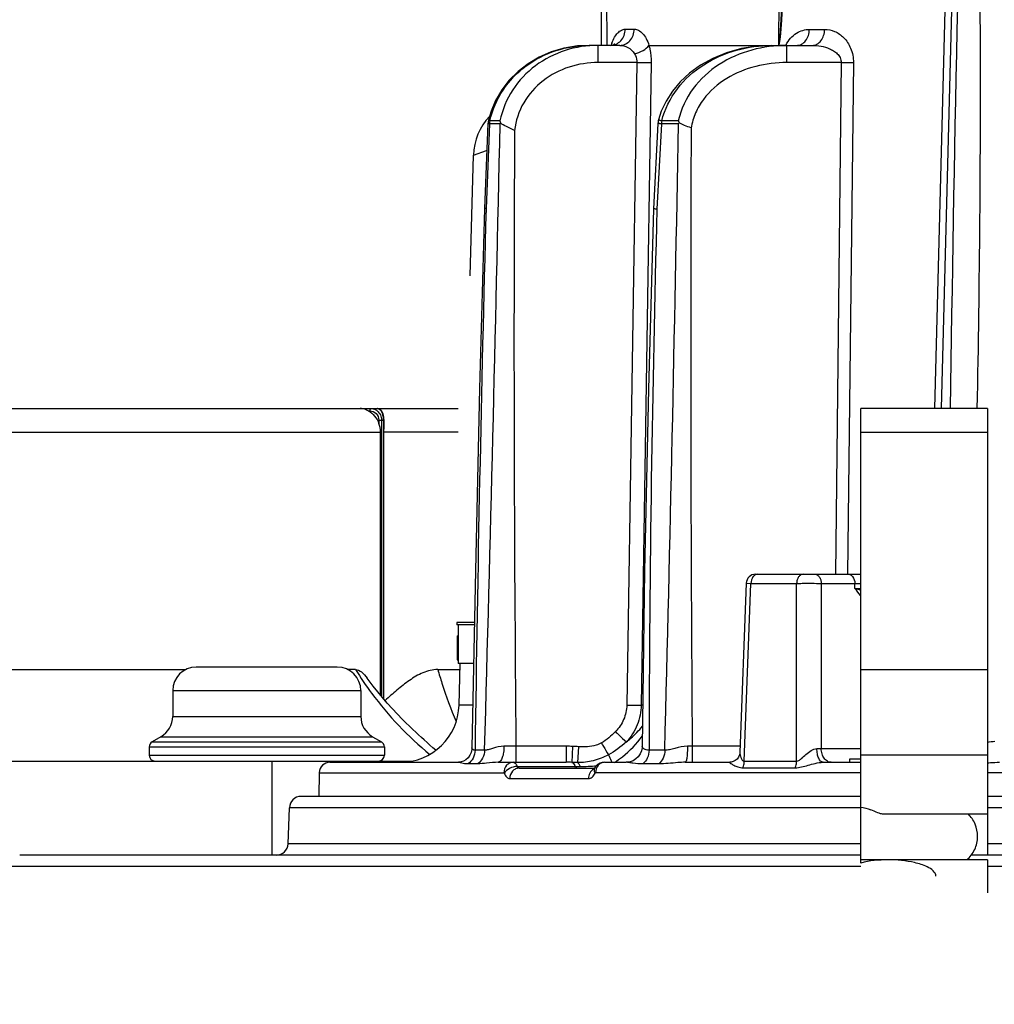
# Model space of a CAD drawing. Units: millimetres. Extents: x 23849 to 37184, y 2023 to 13677.
# Drawn here: x 30913 to 30996, y 13153 to 13237 of the extents above; entities that cross this region are included whole.
import ezdxf

# ---------------------------------------------------------------- set-up
doc = ezdxf.new("R2010")
doc.units = ezdxf.units.MM
doc.header["$LTSCALE"] = 0.4
for name, color, linetype in [('Anotaciones Finas', 3, 'Continuous'), ('Anotaciones Medias', 3, 'Continuous'), ('Cotas', 2, 'Continuous')]:
    doc.layers.add(name, color=color, linetype=linetype)
doc.styles.add('UNE00', font='romans.shx', dxfattribs={"width": 0.9})
doc.dimstyles.new('UNE', dxfattribs={"dimscale": 0, "dimtxt": 2.5, "dimasz": 2.5, "dimexe": 1.5, "dimexo": 0, "dimgap": 1, "dimtad": 1, "dimrnd": 1.38778e-17, "dimdsep": 46, "dimtxsty": 'UNE00', "dimcen": 2.5, "dimclrd": 256, "dimclre": 256, "dimclrt": 256, "dimazin": 0, "dimtfac": 1, "dimtmove": 0, "dimatfit": 3, "dimfxl": 1, "dimlwd": -1, "dimlwe": -1, "dimarcsym": 0})

# ---------------------------------------------------------------- blocks, each defined once
blk = doc.blocks.new('A$C3B105E21')
at = {"layer": 'Anotaciones Finas', "linetype": 'Continuous'}
for p, q in [((815.166, 333.996), (817.057, 406.205)), ((786.27, 364.896), (786.271, 394.096)), ((786.725, 364.896), (786.701, 394.113)), ((801.474, 394.113), (801.304, 364.896)), ((815.593, 372.605), (814.586, 333.996)), ((788.277, 366.267), (789.048, 366.267)), ((803.942, 366.259), (805.241, 366.259)), ((785.203, 364.896), (785.204, 364.896)), ((787.802, 364.896), (785.204, 364.896)), ((785.972, 363.435), (785.972, 364.896)), ((787.378, 365.004), (787.384, 365.01)), ((790.292, 364.896), (800.573, 364.896)), ((800.573, 364.896), (800.741, 364.896)), ((800.741, 364.896), (800.743, 364.896)), ((800.743, 364.896), (804.179, 364.896)), ((802.028, 363.435), (802.028, 364.896)), ((789.255, 363.435), (785.972, 363.435)), ((789.255, 363.435), (788.407, 308.765)), ((790.484, 363.435), (789.632, 308.765)), ((806.649, 363.435), (802.028, 363.435)), ((806.649, 363.435), (806.148, 319.896)), ((807.682, 363.435), (807.177, 319.896)), ((776.868, 359.31), (776.733, 358.845)), ((776.601, 358.242), (776.308, 351.03)), ((776.735, 358.22), (776.441, 351.017)), ((777.632, 358.22), (776.735, 358.22)), ((777.62, 358.478), (776.761, 358.478)), ((791.059, 358.259), (790.679, 350.99)), ((791.356, 358.22), (790.975, 350.966)), ((792.808, 358.22), (791.356, 358.22)), ((792.789, 358.478), (791.379, 358.478)), ((775.099, 345.296), (775.368, 355.557)), ((775.368, 355.557), (776.467, 355.941)), ((799.362, 319.896), (808.304, 319.896)), ((798.562, 319.125), (798.035, 304.733)), ((798.405, 303.988), (798.961, 319.117)), ((798.562, 319.125), (798.961, 319.117)), ((798.961, 319.117), (802.854, 319.117)), ((802.854, 303.988), (802.854, 319.117)), ((804.953, 319.117), (804.949, 305.065)), ((804.953, 319.117), (808.304, 319.117)), ((807.819, 318.675), (807.811, 319.117)), ((807.819, 318.675), (808.304, 318.675)), ((775.445, 315.796), (773.965, 315.796)), ((773.965, 315.796), (773.965, 315.596)), ((775.442, 315.596), (773.965, 315.596)), ((774.065, 315.596), (774.065, 312.296)), ((773.966, 314.658), (774.066, 314.658)), ((773.973, 312.615), (774.073, 312.615)), ((763.785, 311.996), (751.785, 311.996)), ((765.331, 311.789), (764.667, 311.789)), ((772.329, 311.789), (774.221, 311.789)), ((775.377, 312.296), (774.065, 312.296)), ((774.142, 308.765), (774.235, 312.292)), ((808.304, 311.789), (819.091, 311.789)), ((749.785, 309.996), (765.785, 309.996)), ((749.785, 309.996), (749.785, 307.805)), ((765.785, 309.996), (765.785, 307.805)), ((775.308, 308.765), (774.142, 308.765)), ((789.763, 308.765), (789.632, 308.765)), ((749.785, 307.805), (765.785, 307.805)), ((748.785, 306.073), (748.035, 305.64)), ((748.785, 306.073), (766.785, 306.073)), ((766.785, 306.073), (767.535, 305.64)), ((747.785, 305.207), (767.785, 305.207)), ((747.785, 305.207), (747.785, 304.496)), ((748.035, 305.64), (767.535, 305.64)), ((767.785, 305.207), (767.785, 304.496)), ((783.262, 305.259), (778.983, 305.259)), ((778.983, 305.259), (778.983, 303.896)), ((783.262, 305.259), (783.262, 303.896)), ((783.781, 305.249), (783.723, 303.892)), ((784.309, 305.218), (784.212, 303.879)), ((793.977, 305.259), (793.574, 305.261)), ((798.054, 305.259), (793.977, 305.259)), ((793.977, 305.259), (793.977, 303.896)), ((804.949, 305.065), (808.304, 305.065)), ((747.785, 304.496), (767.785, 304.496)), ((776.316, 304.916), (775.499, 304.916)), ((791.645, 304.916), (790.298, 304.916)), ((807.389, 303.896), (807.389, 304.196)), ((807.39, 304.196), (808.304, 304.196)), ((819.091, 304.496), (808.304, 304.496)), ((758.215, 303.996), (758.215, 295.996)), ((763.152, 303.896), (774.097, 303.896)), ((775.717, 303.762), (774.896, 303.762)), ((777.474, 303.896), (783.262, 303.896)), ((779.084, 303.539), (784.429, 303.539)), ((779.243, 303.396), (785.646, 303.396)), ((785.663, 303.387), (785.646, 303.354)), ((785.777, 303.556), (785.663, 303.387)), ((786.5, 303.896), (788.35, 303.896)), ((791.121, 303.762), (789.767, 303.762)), ((793.382, 303.896), (797.176, 303.896)), ((798.293, 303.434), (802.747, 303.434)), ((798.405, 303.988), (802.854, 303.988)), ((805.115, 303.896), (808.304, 303.896)), ((762.252, 303.012), (762.216, 300.996)), ((762.252, 303.012), (777.95, 303.012)), ((778.45, 302.512), (785.145, 302.512)), ((808.304, 303.012), (785.755, 303.012)), ((896.566, 303.012), (819.091, 303.012)), ((808.304, 300.996), (760.705, 300.996)), ((1035.724, 300.996), (819.091, 300.996)), ((759.598, 296.961), (759.706, 300.031)), ((808.304, 300.031), (759.706, 300.031)), ((1036.724, 300.031), (819.091, 300.031)), ((819.091, 299.496), (810.17, 299.496)), ((808.304, 296.961), (759.598, 296.961)), ((1036.831, 296.961), (819.091, 296.961)), ((808.304, 295.996), (736.767, 295.996)), ((819.091, 295.996), (817.707, 295.996)), ((1059.662, 295.996), (819.091, 295.996)), ((808.304, 295.022), (735.768, 295.022)), ((819.091, 295.596), (808.304, 295.596)), ((819.091, 295.596), (819.091, 292.796)), ((1060.662, 295.022), (819.091, 295.022))]:
    blk.add_line(p, q, dxfattribs=at)
for points in [[(785.203, 364.896), (784.191, 364.842), (783.058, 364.651), (781.973, 364.328), (780.951, 363.883), (780.007, 363.324), (779.154, 362.664), (778.404, 361.916), (777.768, 361.094), (777.253, 360.215), (776.864, 359.297), (776.639, 358.522)], [(785.203, 364.896), (784.204, 364.843), (783.071, 364.654), (781.986, 364.333), (780.963, 363.889), (780.018, 363.332), (779.165, 362.673), (778.414, 361.926), (777.776, 361.106), (777.259, 360.228), (776.868, 359.31)], [(787.38, 365.005), (787.384, 365.01), (787.355, 364.988), (787.269, 364.943)], [(800.741, 364.896), (799.49, 364.832), (798.153, 364.617), (796.895, 364.265), (795.732, 363.789), (794.68, 363.206), (793.749, 362.533), (792.949, 361.788), (792.284, 360.991), (791.75, 360.155), (791.345, 359.289), (791.109, 358.574)], [(776.308, 351.03), (775.892, 335.7), (775.532, 320.215), (775.237, 305.118)], [(790.679, 350.99), (790.252, 335.657), (789.926, 320.179), (789.713, 305.252)], [(770.216, 306.686), (769.33, 307.536), (768.032, 308.921), (766.823, 310.385), (766.317, 311.058)], [(775.237, 305.118), (775.229, 304.997), (775.172, 304.735), (775.063, 304.494), (774.912, 304.285), (774.728, 304.117), (774.528, 303.997), (774.33, 303.926), (774.152, 303.898), (774.097, 303.896)], [(789.713, 305.252), (789.706, 305.135), (789.652, 304.864), (789.542, 304.606), (789.382, 304.374), (789.177, 304.179), (788.939, 304.032), (788.687, 303.939), (788.437, 303.899), (788.35, 303.896)], [(798.035, 304.733), (798.031, 304.681), (797.996, 304.518), (797.915, 304.339), (797.789, 304.173), (797.63, 304.04)], [(785.646, 303.353), (785.635, 303.331), (785.617, 303.303), (785.614, 303.299)], [(786.499, 303.896), (786.303, 303.875), (786.106, 303.809), (785.927, 303.7), (785.777, 303.556)], [(797.63, 304.04), (797.458, 303.951), (797.299, 303.907), (797.176, 303.896)]]:
    blk.add_lwpolyline(points, dxfattribs=at)
for centre, radius, start, end in [((6540.903, 247.954), 5725.638, 178.494727, 179.138951), ((791.002, 363.686), 4.107, 159.95813, 162.8629), ((804.758, 363.424), 3.19, 151.63887, 152.41297), ((780.366, 355.426), 5, 136.74487, 178.5), ((792.561, 358.18), 1.504, 164.82186, 176.98784), ((-7304.427, 531.117), 8083.908, 358.3965613, 358.7744809), ((778.1, 358.181), 1.501, 174.63863, 177.66929), ((778.101, 358.181), 1.502, 166.86256, 174.63317), ((778.379, 358.181), 1.644, 169.61429, 178.63525), ((779.414, 358.822), 1.827, 190.86345, 196.8061), ((779.627, 357.358), 2.173, 154.49684, 156.62188), ((793.216, 358.182), 1.861, 170.84755, 178.80808), ((-6499.662, 490.714), 7293.673, 358.5402939, 358.9591315), ((795.028, 359.26), 2.372, 199.26781, 203.85855), ((795.436, 356.628), 3.073, 147.01401, 148.78752), ((5351.709, 339.908), 4557.864, 179.774187, 180.43556), ((4307.405, 339.897), 3528.592, 179.711711, 180.562433), ((4187.039, 258.321), 3411.858, 178.443137, 179.217498), ((2628.938, 300.912), 1838.645, 178.440013, 179.875237), ((799.362, 319.096), 0.8, 90, 177.90156), ((751.785, 309.996), 2, 90, 180), ((763.785, 309.996), 2, 0, 90), ((769.144, 308.896), 5, 270, 358.5), ((747.785, 307.805), 2, 300, 0), ((767.785, 307.805), 2, 180, 240), ((748.285, 305.207), 0.5, 120, 180), ((767.285, 305.207), 0.5, 0, 60), ((777.194, -76.762), 382.025, 89.73163, 89.88495), ((783.263, 292.856), 12.403, 87.60401, 90.00336), ((804.156, 334.209), 29.155, 270.83026, 271.55996), ((748.285, 304.496), 0.5, 180, 270), ((767.285, 304.496), 0.5, 270, 0), ((763.152, 302.996), 0.9, 90, 179), ((783.263, 280.456), 23.44, 88.87494, 90.00191), ((782.864, 261.192), 42.708, 88.19026, 88.84684), ((784.426, 318.507), 14.969, 270.01099, 275.37604), ((785.912, 302.714), 0.686, 113.75732, 119.77942), ((760.705, 299.996), 1, 90, 178), ((758.599, 296.996), 1, 270, 358)]:
    blk.add_arc(centre, radius, start, end, dxfattribs=at)
blk.add_ellipse((898.215, 316.034), major_axis=(0, -304.544), ratio=0.407986, start_param=4.716908, end_param=4.723615, dxfattribs=at)
for points, knots in [([(817.972, 398.36), (818.11, 393), (818.34, 382.278), (818.534, 360.822), (818.405, 344.725), (818.194, 333.996)], [0, 0, 0, 0, 0.249876, 0.49985, 1, 1, 1, 1]), ([(801.725, 372.611), (801.714, 372.288), (801.694, 371.642), (801.66, 370.674), (801.625, 369.706), (801.587, 368.738), (801.552, 367.931), (801.522, 367.286), (801.496, 366.802), (801.473, 366.4), (801.453, 366.078), (801.436, 365.836), (801.417, 365.595), (801.398, 365.395), (801.381, 365.235), (801.366, 365.117), (801.35, 365.015), (801.332, 364.949), (801.321, 364.901), (801.304, 364.9)], [0, 0, 0, 0, 0.125311, 0.250621, 0.375929, 0.501233, 0.626529, 0.689171, 0.751804, 0.814423, 0.845723, 0.877011, 0.908281, 0.939512, 0.955097, 0.970638, 0.986054, 0.993594, 1, 1, 1, 1]), ([(801.832, 372.606), (801.819, 372.282), (801.793, 371.635), (801.752, 370.664), (801.708, 369.694), (801.661, 368.723), (801.617, 367.915), (801.579, 367.269), (801.547, 366.785), (801.518, 366.381), (801.492, 366.059), (801.47, 365.818), (801.446, 365.577), (801.423, 365.378), (801.401, 365.218), (801.382, 365.102), (801.359, 365), (801.343, 364.941), (801.319, 364.891), (801.305, 364.898)], [0, 0, 0, 0, 0.125494, 0.250984, 0.376468, 0.50194, 0.627392, 0.690104, 0.752799, 0.815465, 0.84678, 0.878073, 0.909331, 0.940519, 0.956059, 0.971519, 0.986775, 0.994077, 1, 1, 1, 1]), ([(787.023, 364.896), (787.185, 364.896), (787.517, 364.971), (788.072, 365.382), (788.27, 365.92), (788.277, 366.267)], [0, 0, 0, 0, 0.239477, 0.486456, 1, 1, 1, 1]), ([(787.143, 365.093), (787.207, 365.267), (787.346, 365.578), (787.618, 365.96), (787.929, 366.206), (788.167, 366.267), (788.277, 366.267)], [0, 0, 0, 0, 0.321851, 0.589643, 0.809474, 1, 1, 1, 1]), ([(787.802, 364.896), (787.963, 364.896), (788.294, 364.971), (788.846, 365.383), (789.042, 365.92), (789.048, 366.267)], [0, 0, 0, 0, 0.238638, 0.485274, 1, 1, 1, 1]), ([(789.048, 366.267), (789.172, 366.267), (789.441, 366.194), (789.79, 365.906), (790.089, 365.461), (790.232, 365.098), (790.295, 364.896)], [0, 0, 0, 0, 0.188382, 0.408056, 0.676953, 1, 1, 1, 1]), ([(801.951, 364.939), (802.164, 365.334), (802.724, 365.999), (803.563, 366.259), (803.942, 366.259)], [0, 0, 0, 0, 0.542324, 1, 1, 1, 1]), ([(802.865, 364.896), (803.005, 364.896), (803.299, 364.975), (803.65, 365.288), (803.881, 365.737), (803.938, 366.082), (803.942, 366.259)], [0, 0, 0, 0, 0.219675, 0.457981, 0.720695, 1, 1, 1, 1]), ([(804.179, 364.896), (804.317, 364.896), (804.609, 364.975), (804.954, 365.289), (805.181, 365.737), (805.238, 366.082), (805.241, 366.259)], [0, 0, 0, 0, 0.218064, 0.455811, 0.719218, 1, 1, 1, 1]), ([(805.241, 366.259), (805.526, 366.259), (806.129, 366.133), (806.934, 365.573), (807.542, 364.639), (807.687, 363.85), (807.682, 363.435)], [0, 0, 0, 0, 0.207603, 0.434619, 0.697701, 1, 1, 1, 1]), ([(776.761, 358.478), (776.969, 359.404), (777.745, 361.194), (779.762, 363.283), (782.342, 364.598), (784.254, 364.896), (785.203, 364.896)], [0, 0, 0, 0, 0.250064, 0.500162, 0.750167, 1, 1, 1, 1]), ([(785.972, 364.896), (785.026, 364.896), (783.122, 364.604), (780.551, 363.294), (778.556, 361.199), (777.811, 359.404), (777.62, 358.478)], [0, 0, 0, 0, 0.25001, 0.499965, 0.749934, 1, 1, 1, 1]), ([(787.802, 364.896), (788.037, 364.896), (788.541, 364.774), (788.925, 364.414), (789.061, 364.189)], [0, 0, 0, 0, 0.471718, 1, 1, 1, 1]), ([(789.06, 364.191), (789.315, 364.247), (789.769, 364.416), (790.166, 364.717), (790.292, 364.896)], [0, 0, 0, 0, 0.543989, 1, 1, 1, 1]), ([(790.292, 364.896), (790.326, 364.785), (790.447, 364.308), (790.49, 363.812), (790.484, 363.435)], [0, 0, 0, 0, 0.234458, 1, 1, 1, 1]), ([(791.379, 358.478), (791.627, 359.459), (792.563, 361.33), (794.873, 363.389), (797.694, 364.625), (799.729, 364.896), (800.741, 364.896)], [0, 0, 0, 0, 0.249963, 0.50009, 0.750141, 1, 1, 1, 1]), ([(802.028, 364.896), (801.021, 364.896), (798.995, 364.633), (796.184, 363.411), (793.897, 361.346), (793.006, 359.46), (792.789, 358.478)], [0, 0, 0, 0, 0.250138, 0.500173, 0.750116, 1, 1, 1, 1]), ([(804.179, 364.896), (804.43, 364.896), (804.935, 364.851), (805.549, 364.673), (806.007, 364.435), (806.325, 364.192), (806.582, 363.862), (806.653, 363.578), (806.649, 363.435)], [0, 0, 0, 0, 0.240031, 0.482645, 0.606272, 0.732568, 0.863383, 1, 1, 1, 1]), ([(789.061, 364.189), (789.093, 364.136), (789.211, 363.902), (789.261, 363.634), (789.255, 363.435)], [0, 0, 0, 0, 0.237764, 1, 1, 1, 1]), ([(785.972, 363.435), (785.139, 363.435), (783.461, 363.177), (781.203, 362.006), (779.496, 360.107), (778.949, 358.476), (778.858, 357.651)], [0, 0, 0, 0, 0.250388, 0.500579, 0.750445, 1, 1, 1, 1]), ([(789.255, 363.435), (789.378, 363.433), (789.788, 363.429), (790.198, 363.426), (790.484, 363.435)], [0, 0, 0, 0, 0.30159, 1, 1, 1, 1]), ([(802.028, 363.435), (801.138, 363.435), (799.351, 363.221), (796.848, 362.208), (795.125, 360.714), (794.212, 359.173), (793.953, 358.31), (793.881, 357.871)], [0, 0, 0, 0, 0.250256, 0.500261, 0.749687, 0.874872, 1, 1, 1, 1]), ([(806.649, 363.435), (806.746, 363.434), (807.09, 363.431), (807.434, 363.431), (807.682, 363.435)], [0, 0, 0, 0, 0.279191, 1, 1, 1, 1]), ([(791.109, 358.574), (791.107, 358.568), (791.144, 358.56), (791.182, 358.538), (791.275, 358.511), (791.34, 358.49), (791.379, 358.478)], [0, 0, 0, 0, 0.067403, 0.259226, 0.572663, 1, 1, 1, 1]), ([(776.735, 358.22), (776.715, 358.222), (776.683, 358.226), (776.638, 358.231), (776.617, 358.236), (776.601, 358.239), (776.601, 358.242)], [0, 0, 0, 0, 0.429272, 0.740614, 0.930257, 1, 1, 1, 1]), ([(776.639, 358.522), (776.638, 358.519), (776.653, 358.514), (776.672, 358.505), (776.713, 358.492), (776.743, 358.483), (776.761, 358.478)], [0, 0, 0, 0, 0.069662, 0.259216, 0.57052, 1, 1, 1, 1]), ([(778.858, 357.651), (778.629, 357.765), (778.219, 357.949), (777.811, 358.162), (777.666, 358.294)], [0, 0, 0, 0, 0.566144, 1, 1, 1, 1]), ([(791.356, 358.22), (791.313, 358.224), (791.242, 358.232), (791.141, 358.239), (791.098, 358.252), (791.058, 358.253), (791.059, 358.259)], [0, 0, 0, 0, 0.42693, 0.740445, 0.932462, 1, 1, 1, 1]), ([(793.881, 357.871), (793.693, 357.943), (793.347, 358.073), (793.006, 358.218), (792.859, 358.301)], [0, 0, 0, 0, 0.543061, 1, 1, 1, 1]), ([(776.441, 351.017), (776.421, 351.019), (776.389, 351.021), (776.344, 351.023), (776.325, 351.028), (776.308, 351.027), (776.308, 351.03)], [0, 0, 0, 0, 0.432085, 0.744836, 0.934315, 1, 1, 1, 1]), ([(790.975, 350.966), (790.932, 350.969), (790.862, 350.974), (790.761, 350.975), (790.719, 350.989), (790.679, 350.983), (790.679, 350.99)], [0, 0, 0, 0, 0.42825, 0.742395, 0.934361, 1, 1, 1, 1]), ([(799.548, 319.896), (799.472, 319.896), (799.309, 319.85), (799.046, 319.601), (798.965, 319.31), (798.961, 319.117)], [0, 0, 0, 0, 0.21559, 0.453553, 1, 1, 1, 1]), ([(803.418, 319.896), (803.344, 319.896), (803.187, 319.849), (803.005, 319.668), (802.886, 319.414), (802.856, 319.218), (802.854, 319.117)], [0, 0, 0, 0, 0.209573, 0.444476, 0.711541, 1, 1, 1, 1]), ([(804.397, 319.896), (804.47, 319.896), (804.626, 319.849), (804.805, 319.668), (804.922, 319.413), (804.951, 319.218), (804.953, 319.117)], [0, 0, 0, 0, 0.207906, 0.442274, 0.710063, 1, 1, 1, 1]), ([(807.493, 319.819), (807.541, 319.786), (807.732, 319.601), (807.807, 319.321), (807.811, 319.117)], [0, 0, 0, 0, 0.222901, 1, 1, 1, 1]), ([(802.854, 319.117), (803.014, 319.12), (803.714, 319.128), (804.414, 319.127), (804.953, 319.117)], [0, 0, 0, 0, 0.228933, 1, 1, 1, 1]), ([(808.308, 318.527), (808.27, 318.539), (808.107, 318.591), (807.944, 318.64), (807.819, 318.675)], [0, 0, 0, 0, 0.237931, 1, 1, 1, 1]), ([(765.331, 311.789), (765.76, 311.098), (767.561, 308.442), (769.8, 306.079), (771.66, 304.571)], [0, 0, 0, 0, 0.253481, 1, 1, 1, 1]), ([(765.331, 311.789), (765.516, 311.789), (765.92, 311.577), (766.178, 311.248), (766.317, 311.058)], [0, 0, 0, 0, 0.440449, 1, 1, 1, 1]), ([(772.329, 311.789), (771.898, 311.789), (771.025, 311.57), (769.896, 310.876), (768.849, 310.043), (768.179, 309.448), (767.845, 309.147)], [0, 0, 0, 0, 0.243831, 0.493137, 0.745846, 1, 1, 1, 1]), ([(772.329, 311.789), (772.443, 311.396), (772.9, 309.896), (773.441, 308.421), (773.898, 307.356)], [0, 0, 0, 0, 0.26094, 1, 1, 1, 1]), ([(788.407, 308.765), (788.401, 308.349), (788.217, 307.51), (787.733, 306.806), (787.442, 306.507)], [0, 0, 0, 0, 0.499729, 1, 1, 1, 1]), ([(789.632, 308.765), (789.622, 308.192), (789.387, 307.041), (788.756, 306.052), (788.371, 305.629)], [0, 0, 0, 0, 0.500541, 1, 1, 1, 1]), ([(788.407, 308.765), (788.53, 308.763), (788.938, 308.759), (789.347, 308.756), (789.632, 308.765)], [0, 0, 0, 0, 0.300845, 1, 1, 1, 1]), ([(788.371, 305.629), (788.499, 305.729), (788.992, 306.136), (789.444, 306.597), (789.737, 306.974)], [0, 0, 0, 0, 0.253669, 1, 1, 1, 1]), ([(787.359, 303.89), (787.593, 304.04), (788.481, 304.675), (789.252, 305.473), (789.727, 306.133)], [0, 0, 0, 0, 0.254624, 1, 1, 1, 1]), ([(787.442, 306.507), (787.539, 306.413), (787.847, 306.118), (788.153, 305.821), (788.371, 305.629)], [0, 0, 0, 0, 0.317429, 1, 1, 1, 1]), ([(775.499, 304.916), (775.43, 304.918), (775.298, 304.943), (775.236, 305.068), (775.237, 305.118)], [0, 0, 0, 0, 0.579186, 1, 1, 1, 1]), ([(777.961, 305.263), (777.632, 305.264), (777.175, 305.146), (776.646, 304.969), (776.416, 304.917), (776.316, 304.916)], [0, 0, 0, 0, 0.585386, 0.821554, 1, 1, 1, 1]), ([(777.961, 305.263), (777.959, 305.087), (777.935, 304.76), (777.853, 304.377), (777.75, 304.133), (777.656, 303.98), (777.545, 303.896), (777.474, 303.896)], [0, 0, 0, 0, 0.344819, 0.642826, 0.763524, 0.862127, 1, 1, 1, 1]), ([(786.251, 305.545), (786.107, 305.462), (785.722, 305.294), (785.057, 305.196), (784.558, 305.201), (784.309, 305.218)], [0, 0, 0, 0, 0.249993, 0.624792, 1, 1, 1, 1]), ([(786.251, 305.545), (786.309, 305.444), (786.505, 305.106), (786.702, 304.769), (786.844, 304.534)], [0, 0, 0, 0, 0.298174, 1, 1, 1, 1]), ([(790.298, 304.916), (790.145, 304.919), (789.926, 304.972), (789.757, 305.139), (789.712, 305.219), (789.713, 305.252)], [0, 0, 0, 0, 0.640968, 0.860418, 1, 1, 1, 1]), ([(793.574, 305.261), (793.211, 305.262), (792.696, 305.136), (792.068, 304.963), (791.778, 304.916), (791.645, 304.916)], [0, 0, 0, 0, 0.554255, 0.796829, 1, 1, 1, 1]), ([(793.574, 305.261), (793.573, 305.086), (793.564, 304.762), (793.528, 304.342), (793.478, 304.065), (793.432, 303.933), (793.397, 303.896), (793.382, 303.896)], [0, 0, 0, 0, 0.375006, 0.692243, 0.907086, 0.967756, 1, 1, 1, 1]), ([(802.854, 303.988), (802.925, 303.986), (803.075, 304.055), (803.327, 304.267), (803.65, 304.576), (804.063, 304.904), (804.406, 305.054), (804.578, 305.057)], [0, 0, 0, 0, 0.103846, 0.225191, 0.48442, 0.749143, 1, 1, 1, 1]), ([(805.115, 303.896), (804.947, 303.896), (804.721, 304.207), (804.611, 304.621), (804.58, 304.907), (804.578, 305.057)], [0, 0, 0, 0, 0.373763, 0.666293, 1, 1, 1, 1]), ([(805.783, 303.896), (805.674, 303.896), (805.44, 303.967), (805.171, 304.238), (804.996, 304.62), (804.952, 304.913), (804.949, 305.065)], [0, 0, 0, 0, 0.207891, 0.442274, 0.710083, 1, 1, 1, 1]), ([(775.499, 304.916), (775.494, 304.688), (775.383, 304.238), (775.077, 303.885), (774.896, 303.762)], [0, 0, 0, 0, 0.509287, 1, 1, 1, 1]), ([(776.316, 304.916), (776.311, 304.688), (776.201, 304.239), (775.897, 303.885), (775.717, 303.762)], [0, 0, 0, 0, 0.509912, 1, 1, 1, 1]), ([(786.844, 304.534), (786.438, 304.316), (785.584, 303.963), (784.663, 303.868), (784.212, 303.879)], [0, 0, 0, 0, 0.505877, 1, 1, 1, 1]), ([(786.844, 304.534), (786.861, 304.493), (786.956, 304.278), (787.061, 304.067), (787.149, 303.897)], [0, 0, 0, 0, 0.187704, 1, 1, 1, 1]), ([(790.298, 304.916), (790.293, 304.69), (790.201, 304.253), (789.931, 303.889), (789.767, 303.762)], [0, 0, 0, 0, 0.520563, 1, 1, 1, 1]), ([(791.645, 304.916), (791.64, 304.69), (791.55, 304.254), (791.284, 303.889), (791.121, 303.762)], [0, 0, 0, 0, 0.521581, 1, 1, 1, 1]), ([(798.035, 304.733), (798.033, 304.661), (798.045, 304.511), (798.101, 304.291), (798.184, 304.115), (798.293, 304.007), (798.368, 303.987), (798.405, 303.988)], [0, 0, 0, 0, 0.241527, 0.499175, 0.756562, 0.878981, 1, 1, 1, 1]), ([(774.896, 303.762), (774.798, 303.762), (774.618, 303.77), (774.382, 303.81), (774.227, 303.857), (774.14, 303.885), (774.109, 303.896), (774.097, 303.896)], [0, 0, 0, 0, 0.362634, 0.659519, 0.881289, 0.956372, 1, 1, 1, 1]), ([(777.475, 303.896), (777.143, 303.896), (776.558, 303.827), (775.973, 303.762), (775.717, 303.762)], [0, 0, 0, 0, 0.564031, 1, 1, 1, 1]), ([(778.746, 303.896), (778.643, 303.896), (778.431, 303.848), (778.078, 303.581), (777.954, 303.235), (777.95, 303.012)], [0, 0, 0, 0, 0.2378, 0.484121, 1, 1, 1, 1]), ([(779.084, 303.539), (778.862, 303.538), (778.442, 303.422), (778.085, 303.15), (777.986, 302.976)], [0, 0, 0, 0, 0.525105, 1, 1, 1, 1]), ([(779.243, 303.396), (779.14, 303.396), (778.929, 303.348), (778.577, 303.081), (778.454, 302.735), (778.45, 302.512)], [0, 0, 0, 0, 0.237295, 0.483414, 1, 1, 1, 1]), ([(778.746, 303.896), (778.779, 303.896), (778.95, 303.847), (779.036, 303.668), (779.084, 303.539)], [0, 0, 0, 0, 0.192719, 1, 1, 1, 1]), ([(779.084, 303.539), (779.092, 303.518), (779.122, 303.452), (779.192, 303.396), (779.243, 303.396)], [0, 0, 0, 0, 0.307281, 1, 1, 1, 1]), ([(783.723, 303.892), (783.753, 303.885), (783.898, 303.815), (783.973, 303.658), (784.017, 303.539)], [0, 0, 0, 0, 0.194043, 1, 1, 1, 1]), ([(784.151, 303.396), (784.138, 303.396), (784.07, 303.416), (784.036, 303.487), (784.017, 303.539)], [0, 0, 0, 0, 0.192007, 1, 1, 1, 1]), ([(784.212, 303.879), (784.263, 303.854), (784.355, 303.743), (784.405, 303.616), (784.429, 303.539)], [0, 0, 0, 0, 0.41221, 1, 1, 1, 1]), ([(785.572, 303.309), (785.442, 303.235), (785.221, 302.989), (785.147, 302.674), (785.145, 302.512)], [0, 0, 0, 0, 0.479421, 1, 1, 1, 1]), ([(785.646, 303.353), (785.634, 303.328), (785.598, 303.198), (785.655, 303.062), (785.711, 302.976)], [0, 0, 0, 0, 0.217623, 1, 1, 1, 1]), ([(786.5, 303.896), (786.403, 303.896), (786.202, 303.846), (785.869, 303.574), (785.758, 303.233), (785.755, 303.012)], [0, 0, 0, 0, 0.229769, 0.472971, 1, 1, 1, 1]), ([(789.767, 303.762), (789.489, 303.762), (789.099, 303.791), (788.631, 303.864), (788.436, 303.896), (788.35, 303.896)], [0, 0, 0, 0, 0.585104, 0.820029, 1, 1, 1, 1]), ([(793.382, 303.896), (793.169, 303.896), (792.415, 303.855), (791.663, 303.761), (791.121, 303.762)], [0, 0, 0, 0, 0.281447, 1, 1, 1, 1]), ([(797.176, 303.896), (797.137, 303.896), (797.278, 303.774), (797.357, 303.729), (797.511, 303.638), (797.673, 303.564), (797.933, 303.468), (798.147, 303.434), (798.293, 303.434)], [0, 0, 0, 0, 0.09371, 0.203653, 0.336092, 0.484793, 0.646089, 1, 1, 1, 1]), ([(798.293, 303.434), (798.311, 303.477), (798.373, 303.655), (798.402, 303.845), (798.405, 303.988)], [0, 0, 0, 0, 0.244307, 1, 1, 1, 1]), ([(802.747, 303.434), (802.764, 303.477), (802.824, 303.656), (802.851, 303.845), (802.854, 303.988)], [0, 0, 0, 0, 0.243596, 1, 1, 1, 1]), ([(802.747, 303.434), (802.921, 303.434), (803.288, 303.493), (803.844, 303.652), (804.453, 303.815), (804.888, 303.896), (805.115, 303.896)], [0, 0, 0, 0, 0.216055, 0.456527, 0.71864, 1, 1, 1, 1]), ([(819.091, 303.848), (819.173, 303.854), (819.512, 303.879), (819.851, 303.896), (820.107, 303.896)], [0, 0, 0, 0, 0.244932, 1, 1, 1, 1]), ([(777.95, 303.012), (777.962, 303.012), (777.977, 302.996), (777.984, 302.981), (777.986, 302.976)], [0, 0, 0, 0, 0.6778, 1, 1, 1, 1]), ([(777.986, 302.976), (778.033, 302.851), (778.134, 302.64), (778.355, 302.512), (778.45, 302.512)], [0, 0, 0, 0, 0.582984, 1, 1, 1, 1]), ([(785.145, 302.512), (785.256, 302.512), (785.507, 302.628), (785.649, 302.848), (785.711, 302.976)], [0, 0, 0, 0, 0.437032, 1, 1, 1, 1]), ([(810.17, 299.496), (810.111, 299.496), (809.972, 299.525), (809.637, 299.65), (809.365, 299.777), (809.162, 299.856)], [0, 0, 0, 0, 0.164377, 0.391026, 1, 1, 1, 1]), ([(818.247, 297.596), (818.247, 297.952), (818.107, 298.664), (817.692, 299.262), (817.437, 299.498)], [0, 0, 0, 0, 0.506015, 1, 1, 1, 1]), ([(817.319, 295.592), (817.608, 295.826), (818.085, 296.449), (818.247, 297.214), (818.247, 297.596)], [0, 0, 0, 0, 0.49319, 1, 1, 1, 1]), ([(814.702, 294.196), (814.702, 294.557), (814.11, 294.96), (813.449, 295.211), (812.342, 295.514), (811.395, 295.596), (810.639, 295.596)], [0, 0, 0, 0, 0.24143, 0.367964, 0.49455, 1, 1, 1, 1])]:
    blk.add_open_spline(points, degree=3, knots=knots, dxfattribs=at)
for points in [[(807.255, 319.896), (807.339, 319.896), (807.424, 319.866), (807.493, 319.819)], [(808.302, 318.091), (808.138, 318.283), (807.978, 318.479), (807.819, 318.675)], [(772.155, 304.918), (771.5, 305.497), (770.859, 306.093), (770.216, 306.686)], [(787.442, 306.507), (787.087, 306.141), (786.693, 305.8), (786.251, 305.545)], [(784.309, 305.218), (784.133, 305.231), (783.957, 305.241), (783.781, 305.249)], [(788.371, 305.629), (787.907, 305.209), (787.395, 304.832), (786.844, 304.534)], [(819.09, 305.589), (819.296, 305.641), (819.508, 305.679), (819.719, 305.68)], [(785.711, 302.976), (785.72, 302.993), (785.736, 303.012), (785.755, 303.012)], [(808.304, 300.081), (808.598, 300.048), (808.886, 299.962), (809.162, 299.856)], [(810.639, 295.596), (809.855, 295.596), (809.061, 295.524), (808.304, 295.323)]]:
    blk.add_open_spline(points, degree=3, dxfattribs=at)
at = {"layer": 'Anotaciones Medias', "linetype": 'Continuous'}
for p, q in [((703.215, 333.996), (774.065, 333.996)), ((766.422, 333.796), (766.546, 333.796)), ((819.091, 333.996), (808.304, 333.996)), ((808.304, 295.323), (808.304, 333.996)), ((819.091, 333.996), (819.091, 295.996)), ((767.317, 332.996), (767.757, 332.996)), ((767.317, 332.996), (767.317, 332.731)), ((767.543, 332.996), (767.543, 309.512)), ((767.699, 332.996), (767.699, 309.324)), ((767.757, 332.464), (767.757, 332.996)), ((703.215, 331.996), (767.469, 331.996)), ((767.469, 309.603), (767.469, 331.996)), ((767.746, 331.996), (767.757, 332.464)), ((774.065, 331.996), (767.746, 331.996)), ((767.746, 309.267), (767.746, 331.996)), ((808.304, 331.996), (819.091, 331.996)), ((688.23, 311.789), (750.903, 311.789)), ((693.008, 303.996), (770.081, 303.996))]:
    blk.add_line(p, q, dxfattribs=at)
blk.add_lwpolyline([(767.757, 332.996), (767.752, 333.139), (767.737, 333.278), (767.711, 333.413), (767.674, 333.543), (767.624, 333.666), (767.562, 333.776), (767.49, 333.863), (767.413, 333.928), (767.33, 333.971), (767.243, 333.993), (767.198, 333.996)], dxfattribs=at)
for points, knots in [([(766.422, 333.796), (766.362, 333.828), (766.141, 333.936), (765.894, 333.996), (765.716, 333.996)], [0, 0, 0, 0, 0.27718, 1, 1, 1, 1]), ([(766.422, 333.796), (766.626, 333.687), (767, 333.378), (767.237, 332.957), (767.317, 332.731)], [0, 0, 0, 0, 0.491178, 1, 1, 1, 1]), ([(766.63, 333.996), (766.602, 333.996), (766.55, 333.915), (766.546, 333.844), (766.546, 333.796)], [0, 0, 0, 0, 0.368246, 1, 1, 1, 1]), ([(766.546, 333.796), (766.74, 333.796), (767.155, 333.623), (767.317, 333.203), (767.317, 332.996)], [0, 0, 0, 0, 0.484214, 1, 1, 1, 1]), ([(766.63, 333.996), (766.776, 333.996), (766.976, 333.941), (767.137, 333.83), (767.176, 333.798)], [0, 0, 0, 0, 0.742691, 1, 1, 1, 1]), ([(767.176, 333.798), (767.29, 333.705), (767.479, 333.455), (767.543, 333.15), (767.543, 332.996)], [0, 0, 0, 0, 0.488644, 1, 1, 1, 1]), ([(767.198, 333.996), (767.349, 333.996), (767.566, 333.743), (767.672, 333.375), (767.699, 333.127), (767.699, 332.996)], [0, 0, 0, 0, 0.381136, 0.670257, 1, 1, 1, 1])]:
    blk.add_open_spline(points, degree=3, knots=knots, dxfattribs=at)
blk.add_open_spline([(767.469, 331.996), (767.469, 332.246), (767.402, 332.496), (767.317, 332.731)], degree=3, dxfattribs=at)

msp = doc.modelspace()

# ---------------------------------------------------------------- block references
at = {"layer": 'Anotaciones Medias'}
msp.add_blockref('A$C3B105E21', (30176.225, 12870.095), dxfattribs=at)

# ---------------------------------------------------------------- leaders
at = {"layer": 'Cotas'}
msp.add_leader([(30272.389, 13022.134), (31000.754, 13460.937), (31156.254, 13460.937)], dimstyle='UNE', override={"dimscale": 30, "dimasz": 1, "dimtad": 0}, dxfattribs=at)

doc.saveas('drawing.dxf')
